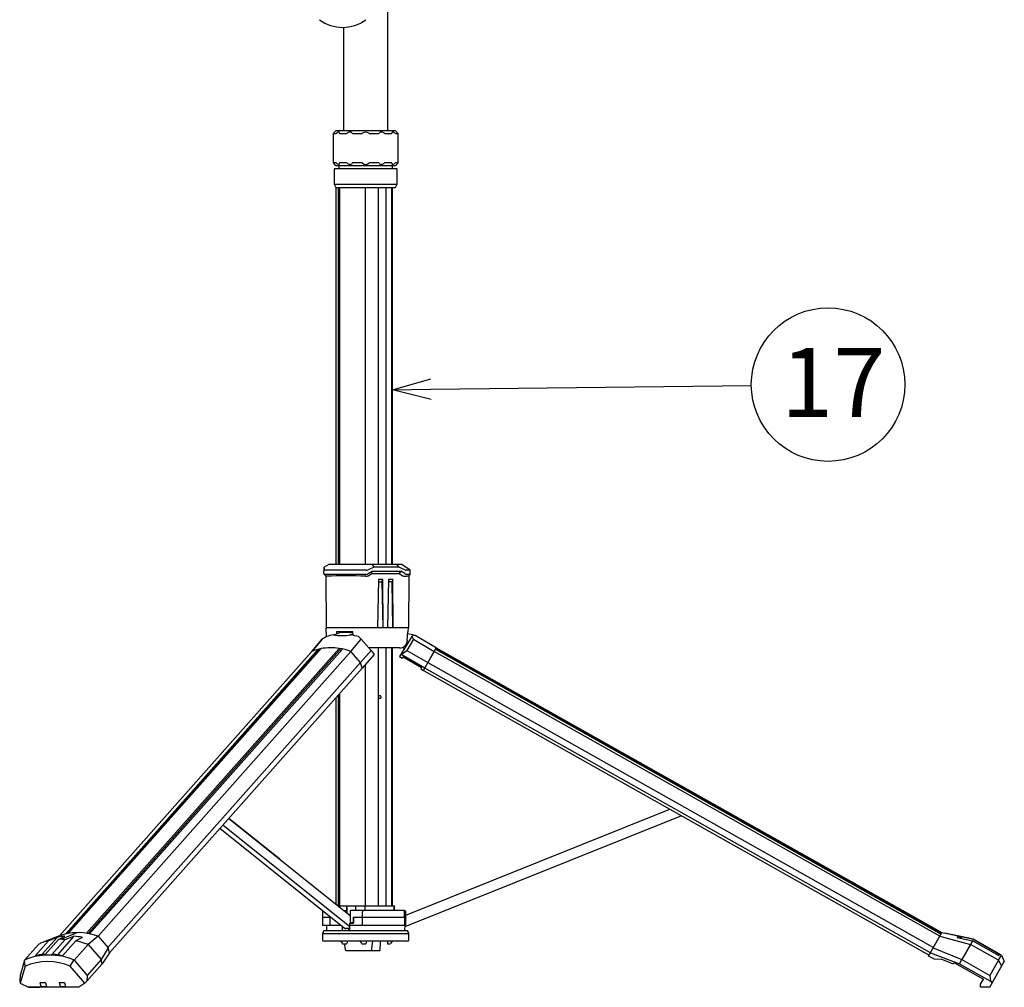
# Model space of a CAD drawing. Units: inches. Extents: x 2200 to 2605, y 82 to 361.
# Drawn here: x 2397 to 2461, y 196 to 259 of the extents above; entities that cross this region are included whole.
import ezdxf

# ---------------------------------------------------------------- set-up
doc = ezdxf.new("R2010")
doc.units = ezdxf.units.IN
doc.header["$LTSCALE"] = 0.2
doc.styles.add('高4.5', font='txt.shx', dxfattribs={"height": 4.5, "bigfont": 'bigfont.shx'})

msp = doc.modelspace()

# ---------------------------------------------------------------- linework, layer by layer
at = {"color": 3}
for p, q in [((2420.734, 252.022), (2420.734, 259.746)), ((2417.854, 258.747), (2417.854, 252.022)), ((2417.369, 252.022), (2421.219, 252.022)), ((2417.186, 251.822), (2417.186, 249.922)), ((2417.186, 251.822), (2417.335, 251.822)), ((2417.603, 251.822), (2418.008, 251.822)), ((2418.473, 251.822), (2419.026, 251.822)), ((2419.563, 251.822), (2420.116, 251.822)), ((2420.581, 251.822), (2420.986, 251.822)), ((2421.254, 251.822), (2421.403, 251.822)), ((2421.403, 249.922), (2421.403, 251.822)), ((2417.335, 249.922), (2417.186, 249.922)), ((2417.244, 249.522), (2417.244, 248.522)), ((2421.344, 249.522), (2417.244, 249.522)), ((2421.219, 249.722), (2417.369, 249.722)), ((2417.544, 249.722), (2417.544, 249.522)), ((2418.008, 249.922), (2417.603, 249.922)), ((2419.026, 249.922), (2418.473, 249.922)), ((2420.116, 249.922), (2419.563, 249.922)), ((2420.986, 249.922), (2420.581, 249.922)), ((2421.044, 249.522), (2421.044, 249.722)), ((2421.403, 249.922), (2421.254, 249.922)), ((2421.344, 248.522), (2421.344, 249.522)), ((2417.244, 248.522), (2417.344, 248.322)), ((2417.244, 248.522), (2421.344, 248.522)), ((2417.344, 248.322), (2421.244, 248.322)), ((2417.352, 248.322), (2417.352, 223.758)), ((2417.36, 248.322), (2417.352, 248.322)), ((2417.497, 248.322), (2417.497, 223.758)), ((2417.611, 223.758), (2417.611, 248.322)), ((2419.283, 223.758), (2419.283, 248.322)), ((2420.137, 223.758), (2420.137, 248.322)), ((2420.635, 223.758), (2420.635, 248.322)), ((2420.989, 223.758), (2420.989, 248.322)), ((2421.044, 223.758), (2421.044, 248.322)), ((2421.244, 248.322), (2421.344, 248.522)), ((2416.581, 223.534), (2416.577, 223.316)), ((2416.577, 223.161), (2416.577, 223.316)), ((2416.577, 223.161), (2416.577, 223.316)), ((2416.581, 223.534), (2416.582, 223.59)), ((2416.582, 223.416), (2416.581, 223.534)), ((2416.894, 223.758), (2416.582, 223.59)), ((2416.582, 223.416), (2416.582, 223.415)), ((2419.335, 223.388), (2416.626, 223.388)), ((2421.648, 223.758), (2416.894, 223.758)), ((2419.46, 223.019), (2419.702, 223.175)), ((2419.843, 223.59), (2419.464, 223.416)), ((2419.466, 223.161), (2419.72, 223.316)), ((2419.689, 223.758), (2419.843, 223.59)), ((2419.702, 223.175), (2419.72, 223.316)), ((2419.702, 223.175), (2421.482, 223.175)), ((2419.72, 223.316), (2421.586, 223.316)), ((2421.458, 223.59), (2419.843, 223.59)), ((2421.3, 223.758), (2421.458, 223.59)), ((2421.838, 223.416), (2421.458, 223.59)), ((2421.586, 223.316), (2421.482, 223.175)), ((2421.482, 223.175), (2421.723, 223.019)), ((2421.84, 223.161), (2421.586, 223.316)), ((2422.191, 223.387), (2421.648, 223.758)), ((2421.838, 223.416), (2421.841, 223.415)), ((2422.191, 223.387), (2421.923, 223.388)), ((2422.191, 223.387), (2422.19, 223.387)), ((2422.196, 223.11), (2422.191, 223.387)), ((2416.577, 223.161), (2416.577, 223.159)), ((2416.577, 223.159), (2416.577, 223.161)), ((2416.585, 223.135), (2416.7, 223.003)), ((2416.639, 223.11), (2416.622, 223.112)), ((2419.307, 223.11), (2416.639, 223.11)), ((2416.7, 223.003), (2416.73, 219.622)), ((2416.745, 222.996), (2416.74, 222.995)), ((2419.303, 222.995), (2419.295, 222.996)), ((2420.119, 222.786), (2420.062, 219.622)), ((2420.116, 222.625), (2420.356, 222.625)), ((2420.409, 222.786), (2420.119, 222.786)), ((2420.356, 222.625), (2420.409, 222.786)), ((2420.356, 222.625), (2420.403, 219.622)), ((2420.439, 219.622), (2420.409, 222.786)), ((2420.772, 222.786), (2420.715, 219.622)), ((2421.009, 222.625), (2420.769, 222.625)), ((2421.062, 222.786), (2420.772, 222.786)), ((2421.062, 222.786), (2421.009, 222.625)), ((2421.056, 219.622), (2421.009, 222.625)), ((2421.092, 219.622), (2421.062, 222.786)), ((2421.84, 223.161), (2421.844, 223.159)), ((2421.844, 222.996), (2421.841, 222.995)), ((2422.196, 223.11), (2421.937, 223.11)), ((2422.104, 223.015), (2422.074, 219.622)), ((2422.104, 223.015), (2422.196, 223.11)), ((2416.743, 219.055), (2416.723, 219.622)), ((2422.081, 219.622), (2416.723, 219.622)), ((2417.252, 219.164), (2417.619, 219.323)), ((2417.39, 219.372), (2417.391, 219.224)), ((2418.466, 219.331), (2417.66, 219.331)), ((2417.881, 219.331), (2417.881, 219.372)), ((2418.472, 219.142), (2418.464, 219.372)), ((2422.007, 218.805), (2422.029, 219.372)), ((2422.071, 219.372), (2422.029, 219.372)), ((2422.072, 219.372), (2422.081, 219.622)), ((2416.464, 218.886), (2415.791, 218.097)), ((2415.791, 218.097), (2416.464, 218.886)), ((2416.464, 218.886), (2416.464, 218.886)), ((2417.179, 219.164), (2417.252, 219.164)), ((2418.469, 219.247), (2418.273, 219.164)), ((2418.273, 219.164), (2418.346, 219.164)), ((2418.337, 218.097), (2419.01, 218.886)), ((2418.832, 219.062), (2419.01, 218.886)), ((2419.01, 218.886), (2419.645, 218.158)), ((2422.359, 219.164), (2421.504, 217.764)), ((2422.41, 218.886), (2421.983, 218.158)), ((2422.359, 219.164), (2422.023, 219.236)), ((2422.41, 218.886), (2423.755, 218.097)), ((2423.886, 218.329), (2422.513, 219.134)), ((2399.324, 199.545), (2415.791, 218.097)), ((2416.203, 218.237), (2399.737, 199.685)), ((2399.82, 199.704), (2416.22, 218.18)), ((2399.924, 199.725), (2416.39, 218.277)), ((2417.569, 218.288), (2401.102, 199.735)), ((2401.212, 199.717), (2417.6, 218.18)), ((2401.311, 199.699), (2417.778, 218.252)), ((2418.338, 218.097), (2401.871, 199.545)), ((2416.203, 218.238), (2416.22, 218.18)), ((2416.304, 218.18), (2416.22, 218.18)), ((2417.569, 218.288), (2417.6, 218.18)), ((2417.714, 218.18), (2417.6, 218.18)), ((2418.967, 217.362), (2418.338, 218.097)), ((2418.967, 217.362), (2419.645, 218.158)), ((2421.5, 218.322), (2419.502, 218.322)), ((2419.645, 218.158), (2419.842, 217.903)), ((2420.137, 201.522), (2420.137, 218.322)), ((2420.635, 201.522), (2420.635, 218.322)), ((2420.989, 201.522), (2420.989, 218.322)), ((2421.044, 201.522), (2421.044, 218.322)), ((2421.602, 217.903), (2421.983, 218.158)), ((2421.702, 218.369), (2421.828, 218.295)), ((2421.977, 218.672), (2422.037, 218.637)), ((2421.983, 218.158), (2423.34, 217.362)), ((2423.055, 216.854), (2423.886, 218.329)), ((2423.755, 218.097), (2423.341, 217.362)), ((2456.689, 199.545), (2423.755, 218.097)), ((2423.834, 218.238), (2456.768, 199.685)), ((2456.79, 199.725), (2423.856, 218.277)), ((2423.888, 218.328), (2456.819, 199.777)), ((2419.842, 217.903), (2419.074, 217.002)), ((2421.504, 217.764), (2421.676, 217.663)), ((2421.504, 217.764), (2421.676, 217.663)), ((2421.59, 217.904), (2421.602, 217.903)), ((2423.138, 217.002), (2421.602, 217.903)), ((2421.726, 217.744), (2421.676, 217.663)), ((2421.726, 217.744), (2422.929, 217.039)), ((2402.5, 198.81), (2418.967, 217.362)), ((2419.074, 217.002), (2402.607, 198.45)), ((2419.074, 217.002), (2418.967, 217.362)), ((2419.074, 217.002), (2419.074, 217.002)), ((2419.074, 217.002), (2419.074, 217.002)), ((2419.283, 201.522), (2419.283, 217.248)), ((2422.929, 217.039), (2422.882, 216.956)), ((2422.882, 216.956), (2423.055, 216.854)), ((2423.055, 216.855), (2455.989, 198.302)), ((2456.072, 198.45), (2423.138, 217.002)), ((2423.341, 217.362), (2423.34, 217.362)), ((2423.341, 217.362), (2456.275, 198.81)), ((2417.352, 215.062), (2417.352, 201.629)), ((2417.497, 215.225), (2417.497, 201.522)), ((2417.611, 201.522), (2417.611, 215.355)), ((2420.143, 215.053), (2420.137, 215.063)), ((2421.899, 200.918), (2439.098, 207.817)), ((2410.382, 207.209), (2418.274, 200.89)), ((2413.701, 204.551), (2410.384, 207.212)), ((2439.859, 207.388), (2421.836, 200.159)), ((2417.897, 200.077), (2409.803, 206.557)), ((2418.27, 200.159), (2410.001, 206.78)), ((2417.477, 201.522), (2417.505, 201.522)), ((2417.505, 201.522), (2417.505, 201.505)), ((2417.505, 201.522), (2418.071, 201.522)), ((2418.071, 201.222), (2418.071, 201.522)), ((2418.071, 201.522), (2418.098, 201.522)), ((2418.098, 201.031), (2418.098, 201.522)), ((2418.098, 201.522), (2418.634, 201.522)), ((2418.634, 201.522), (2419.253, 201.522)), ((2418.634, 201.522), (2418.634, 201.222)), ((2419.253, 201.222), (2419.253, 201.522)), ((2419.253, 201.522), (2421.125, 201.522)), ((2421.125, 201.522), (2421.125, 201.222)), ((2421.125, 201.522), (2421.178, 201.522)), ((2421.178, 201.222), (2421.178, 201.522)), ((2416.484, 201.122), (2416.484, 200.772)), ((2417.021, 200.772), (2416.484, 200.772)), ((2416.484, 200.752), (2416.484, 200.272)), ((2417.053, 200.752), (2416.484, 200.752)), ((2416.804, 200.772), (2416.804, 200.752)), ((2416.969, 200.772), (2416.969, 200.82)), ((2416.969, 200.752), (2416.969, 200.272)), ((2417.859, 201.222), (2418.071, 201.222)), ((2418.274, 201.122), (2418.274, 200.422)), ((2421.799, 201.222), (2418.324, 201.222)), ((2418.489, 200.772), (2418.483, 200.422)), ((2421.887, 200.772), (2418.489, 200.772)), ((2421.886, 200.752), (2418.501, 200.752)), ((2418.501, 200.752), (2418.501, 200.402)), ((2418.763, 200.772), (2418.763, 200.752)), ((2419.092, 200.772), (2419.092, 201.122)), ((2419.092, 200.272), (2419.092, 200.752)), ((2419.165, 200.772), (2419.165, 200.752)), ((2421.513, 200.772), (2421.513, 200.752)), ((2421.558, 200.752), (2421.558, 200.772)), ((2421.823, 200.772), (2421.823, 201.122)), ((2421.823, 200.752), (2421.823, 200.272)), ((2421.886, 200.402), (2421.886, 200.752)), ((2421.887, 200.772), (2421.887, 200.422)), ((2421.899, 200.422), (2421.899, 201.122)), ((2416.484, 200.272), (2417.653, 200.272)), ((2416.735, 200.272), (2416.741, 199.912)), ((2417.779, 199.912), (2417.777, 200.173)), ((2418.238, 200.402), (2418.238, 200.272)), ((2418.238, 200.402), (2418.501, 200.402)), ((2418.238, 200.272), (2421.9, 200.272)), ((2418.272, 199.912), (2418.269, 200.272)), ((2418.501, 200.422), (2418.274, 200.422)), ((2418.348, 200.422), (2418.346, 200.402)), ((2421.838, 200.272), (2421.832, 199.912)), ((2421.886, 200.422), (2421.899, 200.422)), ((2421.886, 200.402), (2421.9, 200.402)), ((2421.9, 200.272), (2421.9, 200.402)), ((2399.202, 199.468), (2398.203, 198.343)), ((2399.472, 199.605), (2398.3, 199.15)), ((2399.328, 199.549), (2398.3, 199.15)), ((2399.202, 199.468), (2398.641, 199.25)), ((2400.296, 199.541), (2399.22, 198.329)), ((2399.284, 199.337), (2399.709, 199.541)), ((2400.532, 199.777), (2399.505, 199.343)), ((2399.728, 199.337), (2400.296, 199.541)), ((2400.86, 199.468), (2400.422, 199.25)), ((2401.871, 199.545), (2401.212, 199.013)), ((2401.871, 199.545), (2402.518, 198.788)), ((2416.565, 199.912), (2416.485, 199.711)), ((2416.485, 199.711), (2416.485, 199.312)), ((2416.485, 199.711), (2422.104, 199.711)), ((2416.565, 199.912), (2422.024, 199.912)), ((2417.983, 200.077), (2418.271, 200.077)), ((2418.167, 200.077), (2418.167, 199.912)), ((2422.104, 199.711), (2422.024, 199.912)), ((2422.104, 199.312), (2422.104, 199.711)), ((2455.96, 198.251), (2456.819, 199.777)), ((2456.689, 199.545), (2458.689, 199.013)), ((2456.819, 199.777), (2457.015, 199.735)), ((2458.874, 199.343), (2457.015, 199.735)), ((2457.821, 199.468), (2458.819, 199.25)), ((2458.871, 199.337), (2457.879, 199.541)), ((2458.126, 199.402), (2457.879, 199.541)), ((2397.073, 197.989), (2397.982, 199.013)), ((2397.073, 197.989), (2397.982, 199.013)), ((2397.777, 198.275), (2398.641, 199.25)), ((2398.005, 199.024), (2397.982, 199.013)), ((2397.982, 199.013), (2398.005, 199.024)), ((2398.007, 199.023), (2397.982, 199.013)), ((2398.006, 199.025), (2398.005, 199.024)), ((2398.005, 199.024), (2398.006, 199.025)), ((2399.284, 199.337), (2398.419, 198.362)), ((2398.863, 198.362), (2399.728, 199.337)), ((2399.505, 199.343), (2399.284, 199.337)), ((2399.505, 199.343), (2399.728, 199.337)), ((2400.422, 199.25), (2399.557, 198.275)), ((2400.303, 197.989), (2401.212, 199.013)), ((2401.184, 199.024), (2401.184, 199.025)), ((2401.212, 199.013), (2401.184, 199.024)), ((2401.212, 199.013), (2402.067, 198.015)), ((2402.5, 198.81), (2402.5, 198.81)), ((2422.004, 199.212), (2416.585, 199.212)), ((2417.668, 199.212), (2417.765, 199.08)), ((2417.827, 199.043), (2418.03, 199.043)), ((2417.997, 198.582), (2417.915, 199.043)), ((2418.107, 199.212), (2418.062, 199.069)), ((2418.915, 199.212), (2419.012, 199.08)), ((2419.074, 199.043), (2419.277, 199.043)), ((2419.355, 199.212), (2419.309, 199.069)), ((2419.741, 199.212), (2419.652, 198.582)), ((2420.234, 198.582), (2420.256, 199.212)), ((2420.724, 199.212), (2420.724, 199.043)), ((2420.724, 199.043), (2420.836, 199.043)), ((2421.024, 199.212), (2420.912, 199.078)), ((2458.689, 199.013), (2458.126, 198.015)), ((2460.507, 197.989), (2458.689, 199.013)), ((2460.549, 198.275), (2458.819, 199.25)), ((2458.874, 199.343), (2458.871, 199.337)), ((2458.874, 199.343), (2458.871, 199.337)), ((2458.871, 199.337), (2460.601, 198.362)), ((2460.697, 198.316), (2458.874, 199.343)), ((2402.518, 198.788), (2402.067, 198.015)), ((2402.607, 198.45), (2402.138, 197.747)), ((2402.607, 198.45), (2402.518, 198.788)), ((2402.607, 198.45), (2402.607, 198.45)), ((2420.234, 198.582), (2417.997, 198.582)), ((2456.332, 198.041), (2455.96, 198.251)), ((2456.072, 198.45), (2457.975, 197.747)), ((2456.262, 198.788), (2458.126, 198.015)), ((2460.601, 198.362), (2460.477, 198.316)), ((2460.513, 197.988), (2460.697, 198.316)), ((2460.697, 198.316), (2460.888, 197.889)), ((2397.073, 197.989), (2396.781, 196.99)), ((2397.109, 197.601), (2396.785, 196.491)), ((2397.073, 197.989), (2397.075, 197.988)), ((2397.109, 197.601), (2397.075, 197.988)), ((2400.049, 197.601), (2400.296, 197.988)), ((2400.998, 196.491), (2400.049, 197.601)), ((2400.296, 197.988), (2400.303, 197.989)), ((2400.303, 197.989), (2401.158, 196.99)), ((2402.138, 197.747), (2401.127, 196.609)), ((2402.067, 198.015), (2401.158, 196.99)), ((2402.138, 197.747), (2402.067, 198.015)), ((2456.815, 198.018), (2456.332, 198.041)), ((2457.437, 197.788), (2456.815, 198.018)), ((2457.639, 197.819), (2457.638, 197.816)), ((2457.639, 197.819), (2459.535, 196.751)), ((2457.975, 197.747), (2458.126, 198.015)), ((2457.975, 197.747), (2459.995, 196.609)), ((2458.126, 198.015), (2459.945, 196.99)), ((2460.507, 197.989), (2459.945, 196.99)), ((2459.948, 196.221), (2460.888, 197.889)), ((2460.507, 197.989), (2460.513, 197.988)), ((2460.725, 197.601), (2460.513, 197.988)), ((2396.781, 196.99), (2396.76, 196.609)), ((2401.158, 196.99), (2401.127, 196.609)), ((2459.945, 196.99), (2459.995, 196.609)), ((2396.76, 196.609), (2396.785, 196.491)), ((2396.76, 196.609), (2396.785, 196.491)), ((2396.785, 196.491), (2397.327, 196.221)), ((2398.162, 196.267), (2398.096, 196.502)), ((2398.115, 196.528), (2398.4, 196.528)), ((2398.481, 196.24), (2398.196, 196.24)), ((2398.434, 196.502), (2398.5, 196.267)), ((2399.409, 196.267), (2399.343, 196.502)), ((2399.362, 196.528), (2399.648, 196.528)), ((2399.729, 196.24), (2399.443, 196.24)), ((2399.681, 196.502), (2399.747, 196.267)), ((2400.998, 196.491), (2400.609, 196.221)), ((2401.127, 196.609), (2400.998, 196.491)), ((2459.332, 196.214), (2459.348, 196.419)), ((2459.348, 196.419), (2459.535, 196.751)), ((2459.995, 196.609), (2460.1, 196.491)), ((2400.609, 196.221), (2397.327, 196.221)), ((2397.327, 196.221), (2398.097, 196.214)), ((2400.455, 196.214), (2398.097, 196.214)), ((2400.609, 196.221), (2400.455, 196.214)), ((2459.948, 196.221), (2459.332, 196.214))]:
    msp.add_line(p, q, dxfattribs=at)
at = {"color": 0, "linetype": 'ByBlock', "lineweight": -2}
for p, q in [((2421.044, 235.145), (2423.536, 235.844)), ((2421.044, 235.145), (2423.544, 235.174)), ((2423.552, 234.504), (2421.044, 235.145))]:
    msp.add_line(p, q, dxfattribs=at)
msp.add_line((2423.544, 235.174), (2444.411, 235.416))
msp.add_circle((2449.411, 235.474), 5)
msp.add_arc((2417.794, 261.246), 2.5, 233.1301, 306.8699)
at = {"color": 3}
for centre, radius, start, end in [((2418.413, 250.879), 1.548, 132.382, 142.44854), ((2420.176, 250.879), 1.548, 37.55146, 47.618), ((2417.302, 251.952), 0.134, 284.30788, 309.49698), ((2417.692, 251.448), 0.504, 111.7825, 127.27394), ((2417.535, 251.85), 0.0721, 60.52418, 114.36241), ((2417.514, 251.868), 0.0717, 344.2468, 38.43275), ((2417.608, 251.843), 0.026, 166.64804, 216.47671), ((2417.604, 251.853), 0.0309, 237.01922, 267.36318), ((2417.998, 251.961), 0.139, 274.3042, 306.22498), ((2418.321, 251.51), 0.416, 99.18306, 125.46677), ((2418.285, 251.764), 0.16, 32.12822, 100.75499), ((2418.469, 251.88), 0.0581, 212.90595, 274.03922), ((2419.026, 251.935), 0.112, 270.27113, 310.0957), ((2419.294, 251.624), 0.299, 48.90326, 131.09675), ((2419.563, 251.934), 0.112, 229.83097, 269.80219), ((2420.12, 251.88), 0.0582, 266.00116, 327.05366), ((2420.304, 251.765), 0.159, 79.05811, 148.03613), ((2420.268, 251.51), 0.416, 54.5148, 80.79198), ((2420.591, 251.96), 0.138, 233.66928, 265.80154), ((2420.986, 251.848), 0.026, 269.41944, 305.7159), ((2420.975, 251.844), 0.0308, 327.71248, 9.47485), ((2421.075, 251.868), 0.0717, 141.56725, 195.7532), ((2421.054, 251.85), 0.0721, 65.63759, 119.47582), ((2420.897, 251.448), 0.504, 52.72606, 68.2175), ((2421.287, 251.951), 0.132, 230.36792, 255.82722), ((2418.434, 250.885), 1.577, 217.64377, 227.52569), ((2417.302, 249.793), 0.134, 50.50245, 75.69269), ((2417.684, 250.282), 0.487, 232.47371, 248.49806), ((2417.535, 249.895), 0.0719, 245.55583, 299.539), ((2417.517, 249.876), 0.0693, 320.55935, 16.74597), ((2417.613, 249.902), 0.0306, 154.56641, 191.08122), ((2417.602, 249.9), 0.0228, 88.55642, 137.40314), ((2417.998, 249.784), 0.139, 53.77458, 85.69623), ((2418.319, 250.231), 0.412, 234.39299, 260.97265), ((2418.285, 249.981), 0.16, 259.22944, 327.8698), ((2418.469, 249.864), 0.0581, 85.96061, 147.09421), ((2419.026, 249.81), 0.112, 49.90382, 89.72934), ((2419.294, 250.121), 0.299, 228.94172, 311.05828), ((2419.563, 249.81), 0.112, 90.19794, 130.1689), ((2420.12, 249.864), 0.0582, 32.94589, 93.99928), ((2420.304, 249.98), 0.159, 211.99386, 280.88951), ((2420.268, 250.234), 0.415, 279.17043, 305.52332), ((2420.591, 249.785), 0.138, 94.19888, 126.3303), ((2420.988, 249.902), 0.0204, 39.63075, 94.44082), ((2420.973, 249.901), 0.0331, 350.50724, 24.30664), ((2421.072, 249.876), 0.0693, 163.25403, 219.44065), ((2421.054, 249.895), 0.0719, 240.461, 294.44417), ((2420.905, 250.282), 0.487, 291.50194, 307.52629), ((2421.287, 249.794), 0.132, 104.17331, 129.63155), ((2420.21, 250.835), 1.502, 312.22883, 322.60172), ((2416.608, 223.417), 0.0266, 185.75036, 247.23383), ((2416.634, 223.513), 0.125, 253.30869, 266.37664), ((2419.334, 223.697), 0.309, 270.12447, 294.80502), ((2421.967, 223.657), 0.273, 242.65211, 260.71152), ((2416.629, 223.163), 0.0516, 185.37565, 262.95945), ((2416.72, 223.022), 0.0278, 225.27039, 274.36746), ((2416.719, 223.313), 0.318, 270.4971, 273.70849), ((2418.02, 181.591), 41.424, 88.23612, 91.76389), ((2419.334, 223.322), 0.328, 264.5318, 292.54919), ((2419.282, 223.46), 0.351, 274.1745, 301.62958), ((2421.829, 223.241), 0.246, 244.54482, 272.73921), ((2422.125, 223.581), 0.508, 236.28079, 248.1637), ((2421.581, 228.292), 5.303, 272.84754, 275.66495), ((2419.71, 213.847), 5.994, 119.53534, 122.79129), ((2417.622, 216.393), 2.807, 99.08168, 107.99675), ((2417.762, 224.131), 5.001, 263.30368, 276.69632), ((2417.738, 215.063), 4.146, 74.70641, 81.57942), ((2421.503, 218.827), 0.505, 269.72178, 357.44446), ((2421.049, 218.132), 1.556, 28.97977, 36.71297), ((2416.82, 215.752), 2.561, 99.66759, 113.68252), ((2417.014, 214.607), 3.722, 81.42306, 99.65513), ((2417.003, 214.359), 3.969, 70.36009, 81.8031), ((2416.584, 201.122), 0.1, 138.83862, 180), ((2421.724, 201.124), 0.0985, 359.1486, 89.10423), ((2421.799, 201.122), 0.1, 0.07972, 89.95591), ((2399.997, 195.728), 3.824, 94.3126, 101.98855), ((2400.339, 197.24), 2.519, 99.39186, 110.13854), ((2400.556, 195.936), 3.84, 69.98058, 99.40739), ((2399.788, 193.367), 6.195, 80.03899, 85.30252), ((2417.999, 200.245), 0.196, 238.5646, 282.40433), ((2418.046, 200.146), 0.0937, 227.51965, 312.48035), ((2369.898, -199.886), 409.007, 77.5308, 77.70198), ((2457.721, 199.607), 0.171, 305.84617, 337.35647), ((2416.585, 199.312), 0.1, 180, 270), ((2417.834, 199.125), 0.0826, 212.72666, 264.61747), ((2418.028, 199.078), 0.0353, 272.62042, 345.29274), ((2419.081, 199.125), 0.0826, 212.74863, 264.5955), ((2419.275, 199.078), 0.0353, 272.62042, 345.29274), ((2420.836, 199.142), 0.0995, 269.99656, 320.00343), ((2422.004, 199.312), 0.1, 270, 0), ((2522.162, 164.049), 72.466, 150.93845, 151.15219), ((2398.69, 194.186), 4.131, 67.00897, 113.00695), ((2473.491, 190.629), 15.032, 149.03874, 149.42437), ((2398.579, 194.009), 3.881, 67.7435, 112.2565), ((2398.114, 196.509), 0.0191, 87.25785, 201.81609), ((2398.198, 196.278), 0.0371, 197.10653, 266.70646), ((2398.398, 196.491), 0.0371, 17.10653, 86.70646), ((2398.482, 196.26), 0.0191, 267.25785, 21.81609), ((2399.361, 196.509), 0.0191, 87.25785, 201.81609), ((2399.445, 196.278), 0.0371, 197.10653, 266.70646), ((2399.645, 196.491), 0.0371, 17.10653, 86.70646), ((2399.729, 196.26), 0.0191, 267.25785, 21.81609)]:
    msp.add_arc(centre, radius, start, end, dxfattribs=at)
for centre, major_axis, ratio, start_param, end_param in [((2417.655, 218.931), (0.007, 0.4), 0.492242, 0.008471, 0.218963), ((2418.324, 201.122), (0, 0.1), 0.500311, 0, 1.570796), ((2419.115, 201.122), (0, 0.1), 0.231474, 0, 1.570796), ((2457.446, 197.924), (0.192, -0.108), 0.57735, 4.98335, 6.283185)]:
    msp.add_ellipse(centre, major_axis=major_axis, ratio=ratio, start_param=start_param, end_param=end_param, dxfattribs=at)
for points, knots in [([(2416.73, 219.622), (2416.732, 219.622), (2416.736, 219.622), (2416.761, 219.622), (2416.774, 219.622)], [0, 0, 0, 0, 0.499544, 1, 1, 1, 1]), ([(2418.464, 219.372), (2418.276, 219.372), (2417.897, 219.372), (2417.56, 219.372), (2417.39, 219.372)], [0, 0, 0, 0, 0.495063, 1, 1, 1, 1]), ([(2422.512, 219.132), (2422.515, 219.131), (2422.528, 219.128), (2422.476, 219.139), (2422.398, 219.156), (2422.359, 219.164)], [0, 0, 0, 0, 0.1176966, 0.5517718, 1, 1, 1, 1]), ([(2420.143, 215.192), (2420.148, 215.197), (2420.156, 215.206), (2420.177, 215.218), (2420.206, 215.225), (2420.235, 215.218), (2420.255, 215.206), (2420.263, 215.197), (2420.267, 215.192)], [0, 0, 0, 0, 0.126216, 0.251059, 0.499955, 0.748838, 0.873725, 1, 1, 1, 1]), ([(2420.267, 215.053), (2420.263, 215.048), (2420.255, 215.039), (2420.235, 215.027), (2420.206, 215.02), (2420.177, 215.027), (2420.156, 215.039), (2420.148, 215.048), (2420.143, 215.053)], [0, 0, 0, 0, 0.126216, 0.251059, 0.499955, 0.748838, 0.873725, 1, 1, 1, 1]), ([(2420.301, 215.122), (2420.3, 215.128), (2420.299, 215.141), (2420.29, 215.158), (2420.28, 215.176), (2420.272, 215.187), (2420.267, 215.192)], [0, 0, 0, 0, 0.2282964, 0.473168, 0.7371608, 1, 1, 1, 1]), ([(2420.267, 215.053), (2420.271, 215.057), (2420.279, 215.067), (2420.289, 215.084), (2420.298, 215.102), (2420.3, 215.115), (2420.301, 215.122)], [0, 0, 0, 0, 0.230376, 0.483105, 0.740056, 1, 1, 1, 1]), ([(2398.641, 199.25), (2398.571, 199.232), (2398.442, 199.199), (2398.269, 199.14), (2398.127, 199.083), (2398.044, 199.044), (2398.006, 199.025)], [0, 0, 0, 0, 0.314593, 0.580927, 0.806565, 1, 1, 1, 1]), ([(2400.422, 199.25), (2400.479, 199.237), (2400.597, 199.212), (2400.762, 199.167), (2400.919, 199.119), (2401.055, 199.074), (2401.145, 199.04), (2401.184, 199.025)], [0, 0, 0, 0, 0.2238879, 0.4652818, 0.6469057, 0.8431862, 1, 1, 1, 1]), ([(2398.419, 198.362), (2398.319, 198.355), (2398.099, 198.34), (2397.89, 198.298), (2397.777, 198.275)], [0, 0, 0, 0, 0.455676, 1, 1, 1, 1]), ([(2399.557, 198.275), (2399.43, 198.298), (2399.197, 198.34), (2398.967, 198.355), (2398.863, 198.362)], [0, 0, 0, 0, 0.544324, 1, 1, 1, 1])]:
    msp.add_open_spline(points, degree=3, knots=knots, dxfattribs=at)

# ---------------------------------------------------------------- texts
at = {"color": 4, "style": '高4.5'}
msp.add_text('17', height=4.5, dxfattribs=at).set_placement((2446.339, 233.37))

doc.saveas('drawing.dxf')
